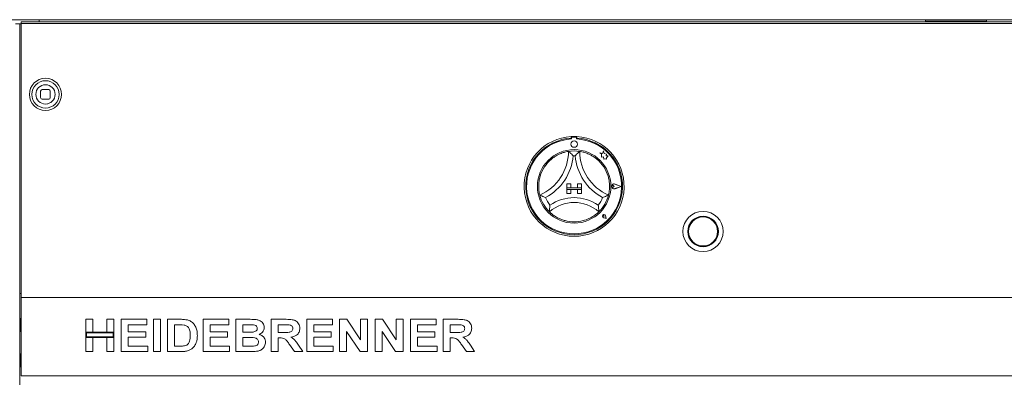
# Model space of a CAD drawing. Units: millimetres. Extents: x 5 to 415, y 5 to 292.
# Drawn here: x 44 to 82, y 233 to 247 of the extents above; entities that cross this region are included whole.
import ezdxf

# ---------------------------------------------------------------- set-up
doc = ezdxf.new("R2010")
doc.units = ezdxf.units.MM

msp = doc.modelspace()

# ---------------------------------------------------------------- linework, layer by layer
at = {"color": 7, "linetype": 'Continuous', "lineweight": 15}
for p, q in [((40.27086, 246.91421), (233.62086, 246.91421)), ((43.60211, 246.75796), (43.75836, 246.75796)), ((43.75836, 208.70536), (43.75836, 246.75796)), ((43.75836, 246.75796), (43.82086, 246.75796)), ((43.82086, 246.82869), (230.07086, 246.82869)), ((43.82086, 246.82869), (43.82086, 246.7624)), ((43.82086, 246.7624), (230.07086, 246.7624)), ((43.82086, 246.30909), (43.82086, 246.7624)), ((44.50837, 246.82869), (44.50837, 246.91421)), ((78.88336, 246.82869), (78.88336, 246.91421)), ((78.88336, 246.85171), (81.24792, 246.85171)), ((81.24792, 246.91421), (81.24792, 246.82869)), ((43.82086, 246.30909), (43.82086, 246.2428)), ((43.82086, 246.2428), (43.82086, 236.22671)), ((44.57086, 244.1412), (44.57086, 243.89119)), ((44.88336, 244.20369), (44.63336, 244.20369)), ((44.94586, 243.89119), (44.94586, 244.1412)), ((44.63336, 243.82869), (44.88336, 243.82869)), ((65.15086, 242.38174), (65.15086, 242.31914)), ((65.16301, 242.32232), (65.16302, 242.28852)), ((65.32551, 242.3536), (65.19426, 242.35357)), ((65.35677, 242.28856), (65.35677, 242.32235)), ((65.36961, 242.38174), (65.36961, 242.31914)), ((66.26313, 241.74455), (66.31801, 241.70351)), ((66.36426, 241.71785), (66.26313, 241.74455)), ((66.39425, 241.83147), (66.36426, 241.71785)), ((66.42457, 241.71674), (66.39425, 241.83147)), ((66.51544, 241.70299), (66.42457, 241.71674)), ((66.31801, 241.70351), (66.31803, 241.58418)), ((66.31803, 241.58418), (66.40163, 241.58915)), ((66.40163, 241.58915), (66.4064, 241.50877)), ((66.4064, 241.50877), (66.47625, 241.51292)), ((66.47625, 241.51292), (66.51677, 241.50222)), ((66.50416, 241.62846), (66.51544, 241.70299)), ((66.57895, 241.63291), (66.50416, 241.62846)), ((66.51676, 241.54973), (66.57895, 241.63291)), ((66.51677, 241.50222), (66.51676, 241.54973)), ((64.97899, 240.54109), (64.97899, 240.38484)), ((64.97899, 240.54109), (65.13524, 240.54109)), ((64.97899, 240.38484), (65.13524, 240.38484)), ((64.97899, 240.38484), (64.97899, 240.32234)), ((65.54149, 240.38484), (64.97899, 240.38484)), ((64.97899, 240.32234), (65.13524, 240.32234)), ((64.97899, 240.16609), (64.97899, 240.32234)), ((64.97899, 240.32234), (65.54149, 240.32234)), ((65.13524, 240.54109), (65.13524, 240.38484)), ((65.13524, 240.16609), (65.13524, 240.32234)), ((65.54149, 240.54109), (65.38523, 240.54109)), ((65.38523, 240.54109), (65.38523, 240.38484)), ((65.54149, 240.38484), (65.38523, 240.38484)), ((65.54149, 240.32234), (65.38523, 240.32234)), ((65.38523, 240.16609), (65.38523, 240.32234)), ((65.54149, 240.54109), (65.54149, 240.38484)), ((65.54149, 240.38484), (65.54149, 240.32234)), ((65.54149, 240.16609), (65.54149, 240.32234)), ((66.81153, 240.44762), (66.77034, 240.47594)), ((66.81153, 240.44762), (66.77034, 240.41929)), ((67.07899, 240.44767), (66.84529, 240.53647)), ((67.07899, 240.44767), (66.84533, 240.35879)), ((67.08427, 240.44767), (66.84596, 240.53822)), ((67.08427, 240.44767), (66.84599, 240.35704)), ((64.97899, 240.16609), (65.13524, 240.16609)), ((65.54149, 240.16609), (65.38523, 240.16609)), ((66.42055, 239.28745), (66.38961, 239.29187)), ((66.50103, 239.207), (66.40818, 239.22555)), ((66.50024, 239.2078), (66.4083, 239.22616)), ((66.42055, 239.28745), (66.41613, 239.31839)), ((66.50024, 239.2078), (66.48183, 239.29972)), ((66.50103, 239.207), (66.48244, 239.29984)), ((43.82086, 236.28921), (43.75836, 236.28921)), ((43.82086, 236.22671), (43.82086, 236.13296)), ((43.82086, 236.13296), (230.07086, 236.13296)), ((43.82086, 235.94546), (43.82086, 236.13296)), ((43.82086, 233.28921), (43.82086, 235.94546)), ((43.75899, 235.29234), (43.75836, 235.29234)), ((43.82086, 235.22671), (43.79024, 235.22671)), ((46.32086, 235.28921), (46.5933, 235.28921)), ((46.32086, 234.79242), (46.32086, 235.28921)), ((46.5933, 235.28921), (46.5933, 234.79242)), ((47.13817, 235.28921), (47.4106, 235.28921)), ((47.13817, 234.79242), (47.13817, 235.28921)), ((47.4106, 235.28921), (47.4106, 234.79242)), ((47.69907, 235.28921), (48.69266, 235.28921)), ((47.69907, 234.03921), (47.69907, 235.28921)), ((48.69266, 235.28921), (48.69266, 235.08088)), ((48.94907, 234.03921), (48.94907, 235.28921)), ((48.94907, 235.28921), (49.22151, 235.28921)), ((49.22151, 235.28921), (49.22151, 234.03921)), ((49.49394, 234.03921), (49.49394, 235.28921)), ((49.49394, 235.28921), (50.00175, 235.28921)), ((50.87214, 234.03921), (50.87214, 235.28921)), ((50.87214, 235.28921), (51.86573, 235.28921)), ((51.86573, 235.28921), (51.86573, 235.08088)), ((52.13817, 235.28921), (52.69882, 235.28921)), ((52.13817, 234.03921), (52.13817, 235.28921)), ((53.51638, 234.03921), (53.51638, 235.28921)), ((53.51638, 235.28921), (54.09105, 235.28921)), ((54.89458, 234.03921), (54.89458, 235.28921)), ((54.89458, 235.28921), (55.88817, 235.28921)), ((55.88817, 235.28921), (55.88817, 235.08088)), ((56.1606, 234.03921), (56.1606, 235.28921)), ((56.1606, 235.28921), (56.44456, 235.28921)), ((56.44456, 235.28921), (56.97792, 234.4982)), ((56.97792, 234.4982), (56.97792, 235.28921)), ((56.97792, 235.28921), (57.25035, 235.28921)), ((57.25035, 235.28921), (57.25035, 234.03921)), ((57.53881, 234.03921), (57.53881, 235.28921)), ((57.53881, 235.28921), (57.82277, 235.28921)), ((57.82277, 235.28921), (58.35612, 234.4982)), ((58.35612, 235.28921), (58.62856, 235.28921)), ((58.35612, 234.4982), (58.35612, 235.28921)), ((58.62856, 235.28921), (58.62856, 234.03921)), ((58.91702, 234.03921), (58.91702, 235.28921)), ((58.91702, 235.28921), (59.91061, 235.28921)), ((59.91061, 235.28921), (59.91061, 235.08088)), ((60.18305, 234.03921), (60.18305, 235.28921)), ((60.18305, 235.28921), (60.75771, 235.28921)), ((43.75836, 234.84859), (43.75899, 234.84859)), ((43.79024, 234.91421), (43.82086, 234.91421)), ((47.97151, 235.08088), (47.97151, 234.80844)), ((48.69266, 235.08088), (47.97151, 235.08088)), ((49.76637, 235.08088), (49.76637, 234.24754)), ((49.89558, 235.08088), (49.76637, 235.08088)), ((51.86573, 235.08088), (51.14458, 235.08088)), ((51.14458, 235.08088), (51.14458, 234.80844)), ((52.57737, 235.08088), (52.41061, 235.08088)), ((52.41061, 235.08088), (52.41061, 234.79242)), ((53.78882, 235.08088), (53.78882, 234.77639)), ((54.00541, 235.08088), (53.78882, 235.08088)), ((55.88817, 235.08088), (55.16702, 235.08088)), ((55.16702, 235.08088), (55.16702, 234.80844)), ((59.18945, 235.08088), (59.18945, 234.80844)), ((59.91061, 235.08088), (59.18945, 235.08088)), ((60.67207, 235.08088), (60.45548, 235.08088)), ((60.45548, 235.08088), (60.45548, 234.77639)), ((46.5933, 234.79242), (46.32086, 234.79242)), ((47.4106, 234.79242), (46.32086, 234.79242)), ((46.32086, 234.79242), (46.32086, 234.58408)), ((46.32086, 234.03921), (46.32086, 234.58408)), ((46.32086, 234.58408), (46.5933, 234.58408)), ((46.32086, 234.58408), (47.4106, 234.58408)), ((46.35212, 234.76117), (46.35212, 234.61533)), ((47.37936, 234.76117), (46.35212, 234.76117)), ((46.35212, 234.61533), (47.37936, 234.61533)), ((46.5933, 234.58408), (46.5933, 234.03921)), ((47.4106, 234.79242), (47.13817, 234.79242)), ((47.13817, 234.03921), (47.13817, 234.58408)), ((47.13817, 234.58408), (47.4106, 234.58408)), ((47.37936, 234.61533), (47.37936, 234.76117)), ((47.4106, 234.58408), (47.4106, 234.79242)), ((47.4106, 234.58408), (47.4106, 234.03921)), ((47.97151, 234.80844), (48.64458, 234.80844)), ((47.97151, 234.60011), (47.97151, 234.24754)), ((48.64458, 234.60011), (47.97151, 234.60011)), ((48.64458, 234.80844), (48.64458, 234.60011)), ((51.14458, 234.80844), (51.81766, 234.80844)), ((51.81766, 234.60011), (51.14458, 234.60011)), ((51.14458, 234.60011), (51.14458, 234.24754)), ((51.81766, 234.80844), (51.81766, 234.60011)), ((52.41061, 234.79242), (52.60091, 234.79242)), ((52.64323, 234.58408), (52.41061, 234.58408)), ((52.41061, 234.58408), (52.41061, 234.24754)), ((53.78882, 234.77639), (53.99414, 234.77639)), ((53.84616, 234.56806), (53.78882, 234.56806)), ((53.78882, 234.56806), (53.78882, 234.03921)), ((55.16702, 234.80844), (55.84009, 234.80844)), ((55.84009, 234.60011), (55.16702, 234.60011)), ((55.16702, 234.60011), (55.16702, 234.24754)), ((55.84009, 234.80844), (55.84009, 234.60011)), ((56.95838, 234.03921), (56.43304, 234.81796)), ((56.43304, 234.81796), (56.43304, 234.03921)), ((58.33659, 234.03921), (57.81125, 234.81796)), ((57.81125, 234.81796), (57.81125, 234.03921)), ((59.18945, 234.80844), (59.86253, 234.80844)), ((59.86253, 234.60011), (59.18945, 234.60011)), ((59.18945, 234.60011), (59.18945, 234.24754)), ((59.86253, 234.80844), (59.86253, 234.60011)), ((60.45548, 234.77639), (60.66081, 234.77639)), ((60.45548, 234.56806), (60.45548, 234.03921)), ((60.51282, 234.56806), (60.45548, 234.56806)), ((47.97151, 234.24754), (48.72471, 234.24754)), ((48.72471, 234.24754), (48.72471, 234.03921)), ((49.76637, 234.24754), (49.98097, 234.24754)), ((51.14458, 234.24754), (51.89778, 234.24754)), ((51.89778, 234.24754), (51.89778, 234.03921)), ((52.41061, 234.24754), (52.67703, 234.24754)), ((54.41356, 234.03921), (54.22225, 234.31816)), ((54.56881, 234.28661), (54.73432, 234.03921)), ((55.16702, 234.24754), (55.92023, 234.24754)), ((55.92023, 234.24754), (55.92023, 234.03921)), ((59.18945, 234.24754), (59.94266, 234.24754)), ((59.94266, 234.24754), (59.94266, 234.03921)), ((61.08023, 234.03921), (60.88892, 234.31816)), ((61.23548, 234.28661), (61.40099, 234.03921)), ((43.75899, 233.91734), (43.75836, 233.91734)), ((43.82086, 233.91421), (43.79024, 233.91421)), ((43.82086, 233.85171), (43.79024, 233.85171)), ((46.5933, 234.03921), (46.32086, 234.03921)), ((47.4106, 234.03921), (47.13817, 234.03921)), ((48.72471, 234.03921), (47.69907, 234.03921)), ((49.22151, 234.03921), (48.94907, 234.03921)), ((50.01678, 234.03921), (49.49394, 234.03921)), ((51.89778, 234.03921), (50.87214, 234.03921)), ((52.60692, 234.03921), (52.13817, 234.03921)), ((53.78882, 234.03921), (53.51638, 234.03921)), ((54.73432, 234.03921), (54.41356, 234.03921)), ((55.92023, 234.03921), (54.89458, 234.03921)), ((56.43304, 234.03921), (56.1606, 234.03921)), ((57.25035, 234.03921), (56.95838, 234.03921)), ((57.81125, 234.03921), (57.53881, 234.03921)), ((58.62856, 234.03921), (58.33659, 234.03921)), ((59.94266, 234.03921), (58.91702, 234.03921)), ((60.45548, 234.03921), (60.18305, 234.03921)), ((61.40099, 234.03921), (61.08023, 234.03921)), ((43.75836, 233.47359), (43.75899, 233.47359)), ((43.79024, 233.53921), (43.82086, 233.53921)), ((43.82086, 233.10171), (43.82086, 233.28921)), ((230.07086, 233.10171), (43.82086, 233.10171))]:
    msp.add_line(p, q, dxfattribs=at)
at = {"color": 7, "linetype": 'Continuous', "lineweight": 15, "flags": 128}
msp.add_lwpolyline([(44.93202, 243.68382), (44.85162, 243.65297), (44.75836, 243.64119)], dxfattribs=at)
at = {"color": 7, "linetype": 'Continuous', "lineweight": 15}
for centre, radius in [((44.75836, 244.01619), 0.625), ((44.75836, 244.01619), 0.53125), ((44.75836, 244.01619), 0.375), ((65.25994, 242.08796), 0.125), ((65.26024, 240.44734), 1.425), ((70.26024, 238.69734), 0.78125), ((70.26024, 238.69734), 0.59375), ((70.26024, 238.69734), 0.58125), ((70.26024, 238.69734), 0.5625)]:
    msp.add_circle(centre, radius, dxfattribs=at)
for centre, radius, start, end in [((44.75836, 244.01619), 0.375, 180, 270), ((44.63336, 244.14119), 0.0625, 90, 180), ((44.88336, 244.14119), 0.0625, 0, 90), ((44.63336, 243.89119), 0.0625, 180, 270), ((44.88336, 243.89119), 0.0625, 270, 0), ((65.26024, 240.44734), 1.9375, 93.23616, 86.76384), ((65.26024, 240.44734), 1.875, 93.344152, 86.655848), ((65.26024, 240.44734), 1.84375, 93.022436, 86.99875), ((65.26024, 240.44734), 1.9375, 86.76384, 93.23616), ((65.19427, 242.32232), 0.03125, 90.010593, 180.010593), ((65.32552, 242.32235), 0.03125, 0.010593, 90.010593), ((63.19651, 241.80482), 1.84498, 293.327513, 0), ((65.26024, 240.44734), 1.375, 80.845867, 99.154133), ((67.32397, 241.80482), 1.84498, 180, 246.672487), ((65.26024, 240.44734), 1.375, 129.892365, 163.435148), ((63.19651, 241.80482), 2.03248, 298.142677, 355.184837), ((65.26024, 240.44734), 1.1875, 88.145789, 91.854211), ((67.32397, 241.80482), 2.03248, 184.815163, 241.857323), ((65.26024, 240.44734), 1.375, 16.564852, 50.107635), ((66.81153, 240.44762), 0.09692, 69.195171, 290.826016), ((66.81153, 240.44762), 0.09504, 69.195171, 290.826016), ((66.75086, 240.44761), 0.03437, 55.496602, 304.524584), ((65.26024, 240.44734), 1.375, 194.17338, 225.82662), ((65.26024, 240.44734), 1.1875, 201.473302, 217.992337), ((65.26024, 238.37091), 1.45143, 48.689513, 131.310487), ((65.26024, 238.37091), 1.63893, 55.178601, 124.821399), ((65.26024, 240.44734), 1.1875, 322.007663, 338.526698), ((65.26024, 240.44734), 1.375, 314.17338, 345.82662), ((65.26024, 240.44734), 1.375, 255.139725, 284.860275), ((66.42055, 239.28745), 0.06313, 11.320526, 258.700661), ((66.42055, 239.28745), 0.0625, 11.320526, 258.700661), ((66.39292, 239.31507), 0.02344, 8.140696, 261.880491)]:
    msp.add_arc(centre, radius, start, end, dxfattribs=at)
for points, knots in [([(64.37839, 241.5023), (64.41945, 241.53428), (64.50143, 241.59813), (64.64789, 241.68236), (64.80526, 241.74849), (64.94235, 241.78674), (65.02688, 241.80259), (65.03685, 241.80412), (65.04149, 241.80482)], [0, 0, 0, 0, 0.14374857, 0.28702771, 0.47311437, 0.6594754, 0.84157004, 1, 1, 1, 1]), ([(65.04149, 241.80482), (65.04294, 241.80359), (65.04584, 241.80113), (65.06914, 241.78104), (65.10917, 241.74541), (65.16357, 241.69396), (65.20347, 241.65373), (65.22166, 241.63438), (65.22181, 241.63421)], [0, 0, 0, 0, 0.15212598, 0.30369482, 0.50560191, 0.76759508, 0.99800117, 1, 1, 1, 1]), ([(65.47899, 241.80482), (65.47753, 241.80359), (65.47464, 241.80113), (65.45133, 241.78104), (65.41132, 241.74539), (65.35683, 241.69404), (65.31716, 241.65358), (65.29882, 241.63438), (65.29866, 241.63421)], [0, 0, 0, 0, 0.152121558, 0.303688948, 0.505606169, 0.767582338, 0.997986234, 1, 1, 1, 1]), ([(65.47899, 241.80482), (65.48562, 241.80384), (65.49888, 241.80188), (65.60167, 241.78143), (65.74845, 241.73667), (65.9015, 241.66717), (66.0345, 241.58689), (66.1062, 241.53052), (66.14209, 241.5023)], [0, 0, 0, 0, 0.18969273, 0.37948835, 0.56624553, 0.74790302, 0.87381059, 1, 1, 1, 1]), ([(63.9271, 240.11066), (63.92537, 240.11713), (63.92192, 240.13009), (63.89999, 240.23257), (63.88297, 240.38508), (63.88619, 240.55314), (63.90723, 240.70706), (63.9306, 240.79522), (63.9423, 240.83935)], [0, 0, 0, 0, 0.18969343, 0.37948644, 0.56624602, 0.74790812, 0.87381619, 1, 1, 1, 1]), ([(66.57817, 240.83935), (66.59127, 240.78898), (66.61744, 240.68842), (66.63679, 240.52057), (66.6352, 240.34989), (66.61604, 240.20885), (66.59712, 240.12495), (66.59457, 240.1152), (66.59338, 240.11066)], [0, 0, 0, 0, 0.14374916, 0.28702494, 0.47311343, 0.65947454, 0.84156988, 1, 1, 1, 1]), ([(64.15517, 240.01263), (64.15495, 240.01271), (64.12998, 240.02175), (64.07724, 240.04246), (64.00846, 240.07203), (63.95988, 240.09468), (63.93221, 240.10812), (63.9288, 240.10981), (63.9271, 240.11066)], [0, 0, 0, 0, 0.00201098, 0.2324103, 0.49439774, 0.6963153, 0.84787776, 1, 1, 1, 1]), ([(66.59338, 240.11066), (66.59167, 240.10981), (66.58826, 240.10812), (66.5606, 240.09468), (66.51201, 240.07204), (66.44326, 240.04241), (66.39047, 240.02184), (66.36553, 240.01271), (66.36531, 240.01263)], [0, 0, 0, 0, 0.15212807, 0.30369282, 0.50561345, 0.76758649, 0.99800941, 1, 1, 1, 1]), ([(64.32438, 239.71636), (64.32434, 239.71614), (64.32004, 239.68817), (64.31254, 239.62917), (64.30595, 239.55179), (64.3032, 239.49749), (64.30222, 239.46682), (64.30213, 239.46303), (64.30209, 239.46114)], [0, 0, 0, 0, 0.00196329, 0.24299006, 0.50906364, 0.70838958, 0.8538929, 1, 1, 1, 1]), ([(64.9076, 239.11832), (64.86452, 239.13114), (64.77848, 239.15673), (64.63725, 239.21811), (64.49588, 239.30031), (64.38197, 239.38717), (64.31406, 239.44926), (64.30601, 239.45726), (64.30209, 239.46114)], [0, 0, 0, 0, 0.12785495, 0.25539351, 0.44446601, 0.63366917, 0.82209983, 1, 1, 1, 1]), ([(66.21838, 239.46114), (66.21356, 239.45634), (66.20391, 239.44675), (66.12512, 239.37551), (66.00005, 239.28439), (65.82507, 239.18604), (65.68736, 239.14209), (65.61287, 239.11832)], [0, 0, 0, 0, 0.19782484, 0.39573537, 0.59082004, 0.77868123, 1, 1, 1, 1]), ([(66.1961, 239.71636), (66.19613, 239.71614), (66.20044, 239.68817), (66.20793, 239.62917), (66.21453, 239.55179), (66.21727, 239.49749), (66.21825, 239.46682), (66.21834, 239.46303), (66.21838, 239.46114)], [0, 0, 0, 0, 0.00196329, 0.24298985, 0.50906492, 0.70838983, 0.85389303, 1, 1, 1, 1]), ([(43.75899, 235.30483), (43.75918, 235.30668), (43.75958, 235.31051), (43.76292, 235.31582), (43.76818, 235.31959), (43.77461, 235.32088), (43.78105, 235.31958), (43.78631, 235.31582), (43.78965, 235.31051), (43.79005, 235.30668), (43.79024, 235.30483)], [0, 0, 0, 0, 0.11311181, 0.23426354, 0.37306069, 0.50007487, 0.62693931, 0.76573646, 0.88688819, 1, 1, 1, 1]), ([(43.79024, 234.83609), (43.79024, 234.83793), (43.79024, 234.8421), (43.79024, 234.87383), (43.79024, 234.91612), (43.79024, 234.9601), (43.79024, 235.01275), (43.79024, 235.07046), (43.79024, 235.12818), (43.79024, 235.18082), (43.79024, 235.2248), (43.79024, 235.26709), (43.79024, 235.29882), (43.79024, 235.30299), (43.79024, 235.30483)], [0, 0, 0, 0, 0.09031801, 0.20456249, 0.27141994, 0.34393789, 0.42078567, 0.49999949, 0.57921583, 0.6560636, 0.72857947, 0.79543865, 0.90968199, 1, 1, 1, 1]), ([(50.00175, 235.28921), (50.05107, 235.28896), (50.13911, 235.28852), (50.22562, 235.27248), (50.26367, 235.26542)], [0, 0, 0, 0, 0.56021679, 1, 1, 1, 1]), ([(50.26367, 235.26542), (50.30984, 235.24901), (50.40218, 235.21618), (50.51282, 235.11587), (50.59604, 234.98404), (50.6421, 234.8246), (50.64589, 234.7097), (50.64779, 234.65219)], [0, 0, 0, 0, 0.18650602, 0.37299063, 0.55968273, 0.77963479, 1, 1, 1, 1]), ([(52.69882, 235.28921), (52.73827, 235.28885), (52.81717, 235.28812), (52.93534, 235.28199), (53.04205, 235.25656), (53.12796, 235.20592), (53.19023, 235.14221), (53.23618, 235.06383), (53.24135, 235.00441), (53.24394, 234.97471)], [0, 0, 0, 0, 0.16700257, 0.33394134, 0.50046769, 0.62544696, 0.75038152, 0.87519876, 1, 1, 1, 1]), ([(54.09105, 235.28921), (54.13132, 235.2887), (54.21184, 235.28769), (54.33191, 235.27681), (54.44067, 235.2492), (54.52426, 235.19034), (54.57978, 235.11802), (54.61639, 235.03365), (54.62023, 234.97316), (54.62215, 234.94291)], [0, 0, 0, 0, 0.16699772, 0.33394878, 0.50039028, 0.62523984, 0.75012808, 0.87501483, 1, 1, 1, 1]), ([(60.75771, 235.28921), (60.79798, 235.2887), (60.87851, 235.28769), (60.99857, 235.27681), (61.10734, 235.2492), (61.19092, 235.19034), (61.24645, 235.11802), (61.28306, 235.03365), (61.28689, 234.97316), (61.28881, 234.94291)], [0, 0, 0, 0, 0.167007094, 0.333957231, 0.500387938, 0.625236811, 0.750130706, 0.87501677, 1, 1, 1, 1]), ([(50.13146, 235.06886), (50.08755, 235.07324), (50.0091, 235.08106), (49.93028, 235.08093), (49.89558, 235.08088)], [0, 0, 0, 0, 0.55979824, 1, 1, 1, 1]), ([(50.37535, 234.66371), (50.37431, 234.71245), (50.37223, 234.8097), (50.33255, 234.94243), (50.24318, 235.03777), (50.16874, 235.05849), (50.13146, 235.06886)], [0, 0, 0, 0, 0.28112274, 0.56085216, 0.78010098, 1, 1, 1, 1]), ([(52.82552, 235.07662), (52.77922, 235.07825), (52.69652, 235.08116), (52.61378, 235.08096), (52.57737, 235.08088)], [0, 0, 0, 0, 0.55996558, 1, 1, 1, 1]), ([(52.81175, 234.79667), (52.83365, 234.80015), (52.87737, 234.8071), (52.93207, 234.83849), (52.96676, 234.8862), (52.96992, 234.92116), (52.9715, 234.93865)], [0, 0, 0, 0, 0.280665791, 0.560397153, 0.780010611, 1, 1, 1, 1]), ([(52.9715, 234.93865), (52.96934, 234.95965), (52.96501, 235.00159), (52.91206, 235.06085), (52.85835, 235.07064), (52.82552, 235.07662)], [0, 0, 0, 0, 0.2804528, 0.56018482, 1, 1, 1, 1]), ([(53.24394, 234.97471), (53.2404, 234.94138), (53.23332, 234.87468), (53.18122, 234.79504), (53.11768, 234.73685), (53.07014, 234.71463), (53.04637, 234.70352)], [0, 0, 0, 0, 0.27949981, 0.559319, 0.77966032, 1, 1, 1, 1]), ([(53.99414, 234.77639), (54.03085, 234.77679), (54.10427, 234.7776), (54.19621, 234.77969), (54.26836, 234.79683), (54.31486, 234.82835), (54.34553, 234.87653), (54.34832, 234.91342), (54.34971, 234.93189)], [0, 0, 0, 0, 0.25059009, 0.50109105, 0.62596441, 0.75064298, 0.87519635, 1, 1, 1, 1]), ([(54.20799, 235.07687), (54.17019, 235.0784), (54.10269, 235.08113), (54.03514, 235.08096), (54.00541, 235.08088)], [0, 0, 0, 0, 0.55994975, 1, 1, 1, 1]), ([(54.34971, 234.93189), (54.34779, 234.95294), (54.34396, 234.99498), (54.29342, 235.05602), (54.24038, 235.06896), (54.20799, 235.07687)], [0, 0, 0, 0, 0.28071871, 0.56065241, 1, 1, 1, 1]), ([(54.62215, 234.94291), (54.61702, 234.89225), (54.60677, 234.79107), (54.51129, 234.67858), (54.39457, 234.62017), (54.31662, 234.60613), (54.2776, 234.59911)], [0, 0, 0, 0, 0.27956712, 0.55846018, 0.77896321, 1, 1, 1, 1]), ([(60.66081, 234.77639), (60.69752, 234.77679), (60.77093, 234.7776), (60.86288, 234.77969), (60.93503, 234.79683), (60.98153, 234.82835), (61.0122, 234.87653), (61.01498, 234.91342), (61.01638, 234.93189)], [0, 0, 0, 0, 0.25059009, 0.50109105, 0.62596441, 0.75064298, 0.87519635, 1, 1, 1, 1]), ([(60.87465, 235.07687), (60.83685, 235.0784), (60.76935, 235.08113), (60.7018, 235.08096), (60.67207, 235.08088)], [0, 0, 0, 0, 0.55991299, 1, 1, 1, 1]), ([(61.01638, 234.93189), (61.01446, 234.95294), (61.01063, 234.99498), (60.96009, 235.05602), (60.90705, 235.06896), (60.87465, 235.07687)], [0, 0, 0, 0, 0.28070993, 0.56063487, 1, 1, 1, 1]), ([(61.28881, 234.94291), (61.28368, 234.89225), (61.27345, 234.79106), (61.17795, 234.67859), (61.06124, 234.62017), (60.98329, 234.60613), (60.94426, 234.59911)], [0, 0, 0, 0, 0.27956612, 0.55846971, 0.7789618, 1, 1, 1, 1]), ([(43.79024, 234.83609), (43.79005, 234.83424), (43.78965, 234.83041), (43.78631, 234.8251), (43.78105, 234.82133), (43.77461, 234.82004), (43.76818, 234.82133), (43.76292, 234.8251), (43.75958, 234.83041), (43.75918, 234.83424), (43.75899, 234.83609)], [0, 0, 0, 0, 0.11307705, 0.23426446, 0.37306507, 0.49992512, 0.62693493, 0.76573554, 0.88692295, 1, 1, 1, 1]), ([(50.155, 234.25956), (50.18552, 234.26829), (50.24637, 234.2857), (50.31661, 234.35435), (50.35426, 234.44799), (50.37337, 234.55235), (50.37469, 234.62658), (50.37535, 234.66371)], [0, 0, 0, 0, 0.18659749, 0.37205971, 0.55891792, 0.77933538, 1, 1, 1, 1]), ([(50.64779, 234.65219), (50.64642, 234.60143), (50.64397, 234.5108), (50.61723, 234.42431), (50.60547, 234.38627)], [0, 0, 0, 0, 0.56008503, 1, 1, 1, 1]), ([(52.60091, 234.79242), (52.64029, 234.79225), (52.71061, 234.79195), (52.78085, 234.79523), (52.81175, 234.79667)], [0, 0, 0, 0, 0.56006548, 1, 1, 1, 1]), ([(53.01958, 234.41231), (53.01802, 234.43192), (53.01489, 234.47111), (52.98169, 234.52179), (52.93323, 234.55594), (52.85788, 234.57868), (52.76002, 234.58265), (52.68217, 234.5836), (52.64323, 234.58408)], [0, 0, 0, 0, 0.124796323, 0.249366129, 0.374106684, 0.499091317, 0.749466638, 1, 1, 1, 1]), ([(53.04637, 234.70352), (53.08361, 234.69034), (53.158, 234.664), (53.2391, 234.58627), (53.28527, 234.49438), (53.28977, 234.4325), (53.29202, 234.40154)], [0, 0, 0, 0, 0.28020886, 0.55968214, 0.77972148, 1, 1, 1, 1]), ([(54.22225, 234.31816), (54.19502, 234.3535), (54.14064, 234.42409), (54.0636, 234.52592), (53.9518, 234.5688), (53.88149, 234.5683), (53.84616, 234.56806)], [0, 0, 0, 0, 0.28090458, 0.56107273, 0.77944378, 1, 1, 1, 1]), ([(54.2776, 234.59911), (54.31212, 234.57788), (54.38112, 234.53544), (54.47833, 234.42711), (54.53448, 234.33992), (54.56881, 234.28661)], [0, 0, 0, 0, 0.279981112, 0.559716979, 1, 1, 1, 1]), ([(60.88892, 234.31816), (60.86169, 234.3535), (60.8073, 234.42409), (60.73026, 234.52591), (60.61847, 234.5688), (60.54815, 234.56831), (60.51282, 234.56806)], [0, 0, 0, 0, 0.28090564, 0.56108549, 0.77944295, 1, 1, 1, 1]), ([(60.94426, 234.59911), (60.97878, 234.57788), (61.04779, 234.53544), (61.14499, 234.42711), (61.20114, 234.33992), (61.23548, 234.28661)], [0, 0, 0, 0, 0.27996812, 0.55970522, 1, 1, 1, 1]), ([(49.98097, 234.24754), (50.01363, 234.24755), (50.07194, 234.24755), (50.12963, 234.25589), (50.155, 234.25956)], [0, 0, 0, 0, 0.56016339, 1, 1, 1, 1]), ([(50.45824, 234.16541), (50.42462, 234.14116), (50.36452, 234.09782), (50.29399, 234.07556), (50.26292, 234.06575)], [0, 0, 0, 0, 0.55936482, 1, 1, 1, 1]), ([(50.60547, 234.38627), (50.58531, 234.34), (50.54931, 234.25738), (50.48607, 234.19352), (50.45824, 234.16541)], [0, 0, 0, 0, 0.55993272, 1, 1, 1, 1]), ([(52.67703, 234.24754), (52.71399, 234.24735), (52.77998, 234.24699), (52.84569, 234.25277), (52.8746, 234.25531)], [0, 0, 0, 0, 0.5601525, 1, 1, 1, 1]), ([(52.8746, 234.25531), (52.89603, 234.26046), (52.93884, 234.27076), (52.98863, 234.30947), (53.01637, 234.36032), (53.01851, 234.39497), (53.01958, 234.41231)], [0, 0, 0, 0, 0.280221144, 0.559607372, 0.779589424, 1, 1, 1, 1]), ([(53.29202, 234.40154), (53.28474, 234.35056), (53.27016, 234.24858), (53.17791, 234.13269), (53.06216, 234.06607), (52.98239, 234.05384), (52.94246, 234.04772)], [0, 0, 0, 0, 0.2793915, 0.55897877, 0.77921648, 1, 1, 1, 1]), ([(43.75899, 233.92984), (43.75918, 233.93168), (43.75958, 233.93551), (43.76292, 233.94083), (43.76818, 233.94459), (43.77461, 233.94588), (43.78105, 233.94459), (43.78631, 233.94083), (43.78965, 233.93551), (43.79005, 233.93168), (43.79024, 233.92984)], [0, 0, 0, 0, 0.11307534, 0.23426092, 0.37305944, 0.50007487, 0.62694056, 0.76573908, 0.88692466, 1, 1, 1, 1]), ([(43.79024, 233.46109), (43.79024, 233.46293), (43.79024, 233.4671), (43.79024, 233.49883), (43.79024, 233.54112), (43.79024, 233.5851), (43.79024, 233.63775), (43.79024, 233.69546), (43.79024, 233.75318), (43.79024, 233.80582), (43.79024, 233.8498), (43.79024, 233.89209), (43.79024, 233.92382), (43.79024, 233.92799), (43.79024, 233.92984)], [0, 0, 0, 0, 0.09031804, 0.20456255, 0.27142002, 0.34393591, 0.42078371, 0.50000008, 0.57921392, 0.65606409, 0.72857998, 0.79543745, 0.90968196, 1, 1, 1, 1]), ([(50.26292, 234.06575), (50.21742, 234.05658), (50.13613, 234.04018), (50.05327, 234.03951), (50.01678, 234.03921)], [0, 0, 0, 0, 0.55966707, 1, 1, 1, 1]), ([(52.94246, 234.04772), (52.87986, 234.04498), (52.76806, 234.04008), (52.65616, 234.03947), (52.60692, 234.03921)], [0, 0, 0, 0, 0.55995967, 1, 1, 1, 1]), ([(43.79024, 233.46109), (43.79005, 233.45924), (43.78965, 233.45541), (43.78631, 233.4501), (43.78105, 233.44634), (43.77461, 233.44504), (43.76818, 233.44633), (43.76292, 233.4501), (43.75958, 233.45541), (43.75918, 233.45924), (43.75899, 233.46109)], [0, 0, 0, 0, 0.11311181, 0.23426354, 0.37306069, 0.49992513, 0.62693931, 0.76573646, 0.88688819, 1, 1, 1, 1])]:
    msp.add_open_spline(points, degree=3, knots=knots, dxfattribs=at)

doc.saveas('drawing.dxf')
